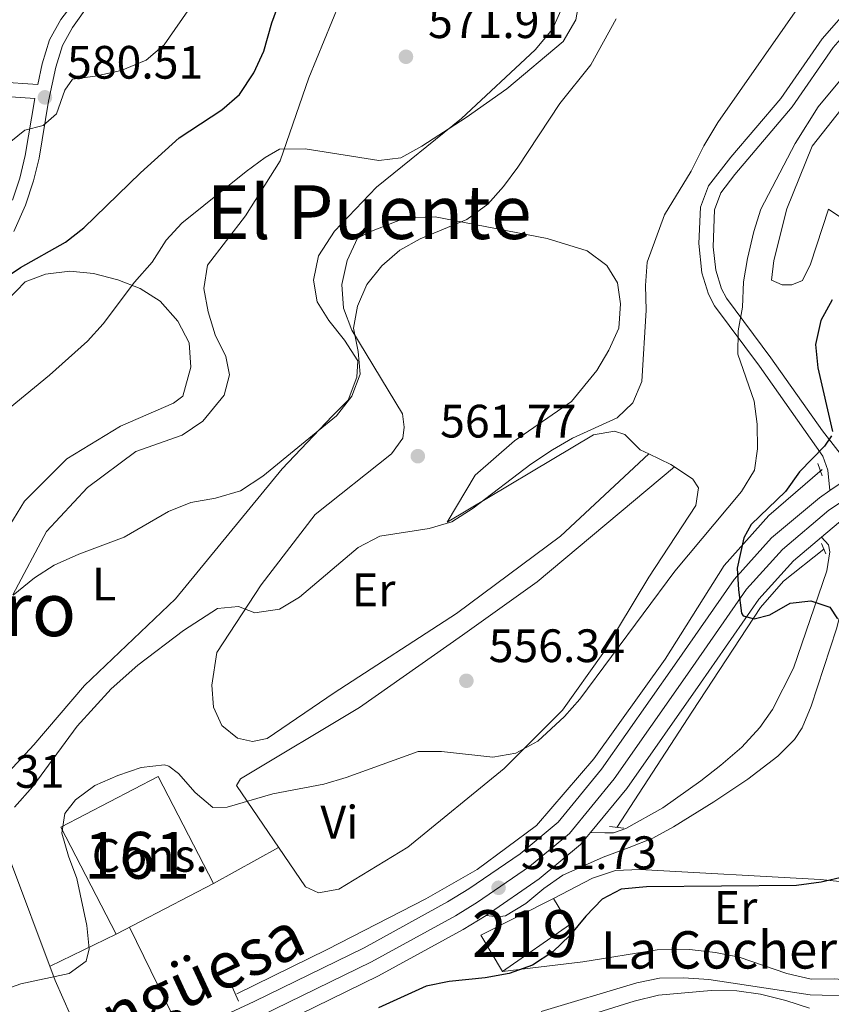
# Model space of a CAD drawing. Units: metres. Extents: x 614614 to 621538, y 4706244 to 4710986.
# Drawn here: x 617487 to 617661, y 4708720 to 4708931 of the extents above; entities that cross this region are included whole.
import ezdxf
from ezdxf.enums import TextEntityAlignment as Align

# ---------------------------------------------------------------- set-up
doc = ezdxf.new("R2010")
doc.units = ezdxf.units.M
doc.header["$MEASUREMENT"] = 0
for name, pattern in [('DGN Style 2', [72.00379999999998, 43.20227999999999, -28.80152]), ('DGN Style 3', [100.80532, 72.0038, -28.80152]), ('DGN Style 4', [115.2780838, 57.60304, -28.80152, 0.0720038, -28.80152])]:
    doc.linetypes.add(name, pattern=pattern)
for name, color, linetype, lineweight in [('Nivel 15', 7, 'Continuous', 0), ('Nivel 16', 7, 'Continuous', 0), ('Nivel 18', 7, 'Continuous', 0), ('Nivel 21', 7, 'Continuous', 0), ('Nivel 23', 7, 'Continuous', 0), ('Nivel 33', 7, 'Continuous', 0), ('Nivel 36', 7, 'Continuous', 0), ('Nivel 37', 7, 'Continuous', 0), ('Nivel 4', 7, 'Continuous', 0), ('Nivel 41', 7, 'Continuous', 0), ('Nivel 44', 7, 'Continuous', 0), ('Nivel 45', 7, 'Continuous', 0), ('Nivel 48', 7, 'Continuous', 0), ('Nivel 5', 7, 'Continuous', 0), ('Nivel 52', 7, 'Continuous', 0), ('Nivel 53', 7, 'Continuous', 0), ('Nivel 54', 7, 'Continuous', 0), ('Nivel 7', 7, 'Continuous', 0)]:
    doc.layers.add(name, color=color, linetype=linetype, lineweight=lineweight)
doc.styles.add('Style-arial', font='arial.shx', dxfattribs={"bigfont": 'arialbig.shx'})
doc.styles.add('Style-Arial Narrow', font='txt')
doc.styles.add('Style-Times New Roman', font='txt')

# ---------------------------------------------------------------- blocks, each defined once
blk = doc.blocks.new('5PATER')
at = {"layer": 'Nivel 7', "linetype": 'Continuous', "lineweight": 0}
h = blk.add_hatch(color=51, dxfattribs=at)
edge = h.paths.add_edge_path()
edge.add_ellipse((-0.04219651222229004, 0.04240855574607849), major_axis=(-10.9572123736961, -11.10700355381332), ratio=0.999422240966032, start_angle=0, end_angle=360)

msp = doc.modelspace()

# ---------------------------------------------------------------- linework, layer by layer
at = {"layer": 'Nivel 15', "color": 51, "linetype": 'Continuous', "lineweight": 13, "extrusion": (0.1922958232592316, -0.1796615933014495, 0.9647507596521699), "elevation": -726682.9123808015, "flags": 128}
msp.add_lwpolyline([(3862309.586425018, 2666088.267845299), (3862312.12311542, 2666097.235593164), (3862328.490137793, 2666091.041767307)], dxfattribs=at)
at = {"layer": 'Nivel 15', "color": 51, "linetype": 'Continuous', "lineweight": 13, "extrusion": (-0.03565411257137939, -0.02167210764142669, 0.999129172833586), "elevation": -123514.1501884675, "flags": 128}
msp.add_lwpolyline([(-3702932.534519022, 2970980.606360793), (-3702925.969444763, 2970980.606360793), (-3702924.857393367, 2970963.110454366)], dxfattribs=at)
at = {"layer": 'Nivel 16', "color": 1, "linetype": 'Continuous', "lineweight": 13, "extrusion": (0.01044431998966468, 0.005784892752896172, 0.9999287230576942), "elevation": 34243.30654707232, "flags": 128}
msp.add_lwpolyline([(617489.0295802094, 4708626.723862654), (617502.9508053958, 4708634.433991665)], dxfattribs=at)
at = {"layer": 'Nivel 16', "color": 1, "linetype": 'Continuous', "lineweight": 13, "extrusion": (0.01088220339780459, 0.005271788774749748, 0.9999268902736456), "elevation": 32098.07114024182, "flags": 128}
msp.add_lwpolyline([(617450.9356761388, 4708624.596678512), (617465.0769064911, 4708631.446773702)], dxfattribs=at)
at = {"layer": 'Nivel 16', "color": 4, "linetype": 'DGN Style 2', "lineweight": 0}
for points in [[(617533.4699999988, 4708722.449999999, 550.83), (617552.8200000003, 4708731.92, 551.2), (617573.9200000018, 4708742.73, 551.38), (617584.9100000001, 4708749.02, 551.38), (617597.629999999, 4708758.43, 551.38), (617609.8599999994, 4708772.68, 551.02), (617625.120000001, 4708794.040000001, 550.29), (617637.7399999984, 4708814.050000001, 549.9300000000001), (617647.3599999994, 4708824.74, 549.57), (617658.75, 4708834.57, 549.03)], [(617614.8000000007, 4708758.050000001, 551.2), (617631.0199999996, 4708782.91, 550.4300000000001), (617645.5399999991, 4708805.07, 549.26), (617650.4699999988, 4708810.689999999, 548.91), (617659.120000001, 4708817.52, 548.48)]]:
    msp.add_polyline3d(points, dxfattribs=at)
at = {"layer": 'Nivel 18', "color": 1, "linetype": 'DGN Style 3', "lineweight": 13}
msp.add_polyline3d([(617528.5, 4708746.029999999, 554.64), (617516.620000001, 4708768.91, 555.54), (617495.8000000007, 4708758.1, 554.82), (617507.6799999997, 4708735.23, 553.91), (617528.5, 4708746.029999999, 554.64)], dxfattribs=at)
at = {"layer": 'Nivel 21', "color": 1, "linetype": 'DGN Style 2', "lineweight": 0, "extrusion": (0.04166755188011956, -0.1208816889708963, 0.9917920308168751), "elevation": -542930.3287694284, "flags": 128}
msp.add_lwpolyline([(2118457.480874084, 4215685.178102449), (2118457.48087408, 4215682.36255632)], dxfattribs=at)
at = {"layer": 'Nivel 21', "color": 7, "linetype": 'Continuous', "lineweight": 13, "extrusion": (0.02255319498234538, 0.01522752215961276, 0.9996296694101107), "elevation": 86182.87694417809, "flags": 128}
msp.add_lwpolyline([(3556948.891228262, -3145675.208141319), (3556948.891228264, -3145681.822731256)], dxfattribs=at)
at = {"layer": 'Nivel 21', "color": 7, "linetype": 'Continuous', "lineweight": 13, "extrusion": (0.01443711676035113, 0.02874268803769233, 0.9994825799102334), "elevation": 144810.3325767341, "flags": 128}
msp.add_lwpolyline([(1561603.453325093, -4482735.083501253), (1561601.587453714, -4482739.436089449), (1561598.623140059, -4482744.721375115)], dxfattribs=at)
at = {"layer": 'Nivel 21', "color": 1, "linetype": 'DGN Style 2', "lineweight": 0, "flags": 128}
for points, elevation in [([(617658.5799999982, 4708818.77), (617659.5399999991, 4708816.57)], 548.63), ([(617616.3299999982, 4708757.869999999), (617613.2699999996, 4708758.24)], 551.17), ([(617532.4699999988, 4708723.939999999), (617533.8299999982, 4708720.859999999)], 551.25)]:
    msp.add_lwpolyline(points, dxfattribs=dict(at, elevation=elevation))
at = {"layer": 'Nivel 21', "color": 7, "linetype": 'Continuous', "lineweight": 0}
for points in [[(617490.879999999, 4708916.880000001, 580.41), (617491.8599999994, 4708921.33, 581.53), (617493.370000001, 4708926.449999999, 582.17), (617495.8099999987, 4708930.790000001, 582.6800000000001), (617502.9899999984, 4708940.130000001, 583.6), (617506.5100000016, 4708943.67, 583.77), (617518.2600000016, 4708953.529999999, 583.77), (617537.9600000009, 4708968.73, 584.15), (617541.7800000012, 4708971.949999999, 584.4), (617545.8099999987, 4708975.960000001, 584.71), (617556.0700000003, 4708989.140000001, 585.69), (617564.8599999994, 4709001.199999999, 587.2), (617572.0100000016, 4709012.26, 589.49), (617573.9299999997, 4709016.810000001, 590.28)], [(617665.8999999985, 4708833.779999999, 549.0500000000001), (617658.8399999999, 4708842.880000001, 550.54), (617647.7399999984, 4708858.439999999, 554.48), (617638.2600000016, 4708871.210000001, 556.29), (617637.1799999997, 4708873.189999999, 556.47), (617635.9800000004, 4708877.24, 556.65), (617635.4200000018, 4708882.210000001, 556.65), (617635.6799999997, 4708890.1, 556.83), (617637.0300000012, 4708893.720000001, 557.2), (617640.0899999999, 4708897.689999999, 557.37), (617652.3200000003, 4708912.119999999, 556.65), (617661.120000001, 4708924.82, 557.2), (617670.5899999999, 4708935.720000001, 557.38)], [(617485.4699999988, 4708892.17, 577.3100000000001), (617487.0599999987, 4708896.91, 577.76), (617488.2100000009, 4708901.73, 578.33), (617490.2300000004, 4708913.92, 580.51), (617479.9400000013, 4708914.66, 582.86)]]:
    msp.add_polyline3d(points, dxfattribs=at)
at = {"layer": 'Nivel 21', "color": 7, "linetype": 'DGN Style 3', "lineweight": 0}
for points in [[(617485.7300000004, 4708885.449999999, 576.88), (617488.2600000016, 4708891.08, 577.3100000000001), (617490, 4708896.300000001, 577.78), (617491.1600000001, 4708901.130000001, 578.33), (617493.1799999997, 4708913.35, 580.51), (617494.7699999996, 4708920.59, 581.53), (617496.1600000001, 4708925.279999999, 582.17), (617498.3200000003, 4708929.130000001, 582.6800000000001), (617502.0599999987, 4708934.32, 583.26), (617505.25, 4708938.15, 583.6), (617508.5399999991, 4708941.460000001, 583.77), (617520.1400000006, 4708951.189999999, 583.77), (617539.9800000004, 4708966.51, 584.16), (617544.5599999987, 4708970.41, 584.45), (617548.0599999987, 4708973.970000001, 584.71), (617554.8000000007, 4708982.619999999, 585.34), (617566.6400000006, 4708985.82, 584.25), (617577.3200000003, 4708988.27, 583.71), (617597.5399999991, 4708996.040000001, 582.37)], [(617660.4200000018, 4708830.08, 549.0500000000001), (617659.9299999997, 4708834.42, 549.59), (617658.879999999, 4708837.449999999, 549.77), (617645.3099999987, 4708856.68, 554.48), (617635.7300000004, 4708869.59, 556.29), (617634.3900000006, 4708872.040000001, 556.47), (617633.0300000012, 4708876.66, 556.65), (617632.370000001, 4708882.880000001, 556.65), (617632.7100000009, 4708890.699999999, 556.83), (617634.3900000006, 4708895.210000001, 557.2), (617639.2300000004, 4708901.359999999, 557.38), (617649.9299999997, 4708913.949999999, 556.65), (617658.75, 4708926.67, 557.2), (617668.1700000018, 4708937.5, 557.38)], [(617490.879999999, 4708916.880000001, 580.41), (617480.1000000015, 4708917.65, 582.86), (617475.1499999985, 4708917.84, 583.53), (617463.2300000004, 4708917.34, 585.42)]]:
    msp.add_polyline3d(points, dxfattribs=at)
at = {"layer": 'Nivel 21', "color": 7, "linetype": 'Continuous', "lineweight": 13}
for points in [[(617318.8000000007, 4708607.140000001, 547.47), (617363.2600000016, 4708634.029999999, 549.49), (617388, 4708647.75, 550.39), (617411.4499999993, 4708660.439999999, 550.57), (617444.2600000016, 4708676.57, 550.57), (617474.5199999996, 4708691.16, 550.57), (617511.5599999987, 4708708.890000001, 551.12), (617537.1700000018, 4708720.800000001, 551.3000000000001), (617560.7199999988, 4708732.300000001, 551.48), (617578.5700000003, 4708742.09, 551.66), (617583.1600000001, 4708744.869999999, 551.66), (617594.1000000015, 4708752.41, 551.84), (617602.25, 4708759.16, 551.66), (617611.5199999996, 4708770.460000001, 551.3000000000001), (617627.1499999985, 4708792.75, 550.75), (617639.9100000001, 4708811.07, 549.85), (617647.9299999997, 4708819.93, 549.49), (617658.1499999985, 4708828.550000001, 549.12), (617660.4200000018, 4708830.08, 549.0500000000001)], [(617667.2600000016, 4708826.540000001, 548.95), (617664.0799999982, 4708809.32, 549.58), (617661.8000000007, 4708800.540000001, 550.4), (617656.3599999994, 4708783.960000001, 552.21), (617654.4499999993, 4708779.35, 552.44), (617652.8299999982, 4708776.82, 552.57), (617649.2699999996, 4708773.300000001, 552.92), (617642.8299999982, 4708768.369999999, 553.26), (617635.5899999999, 4708763.51, 553.29), (617626.9200000018, 4708758.140000001, 552.7), (617622.5399999991, 4708755.77, 552.25), (617617.4699999988, 4708753.73, 551.78), (617611.879999999, 4708751.67, 551.48), (617603.2300000004, 4708747.800000001, 551.48), (617599.1700000018, 4708744.970000001, 551.48), (617595.3399999999, 4708741.76, 551.48), (617590.9899999984, 4708739.130000001, 551.48), (617589.3000000007, 4708738.93, 551.67), (617586.8399999999, 4708739.189999999, 551.66)], [(617609.1900000013, 4708756.960000001, 551.58), (617612.2300000004, 4708756.85, 552.3000000000001), (617614.120000001, 4708756.880000001, 552.3000000000001), (617616.7100000009, 4708757.779999999, 552.3000000000001), (617624.620000001, 4708762.220000001, 552.85), (617632.7600000016, 4708768.029999999, 552.86), (617637.0300000012, 4708771.34, 552.65), (617641.5500000007, 4708775.189999999, 552.3000000000001), (617645.3999999985, 4708779.439999999, 551.76), (617648.1000000015, 4708783.24, 551.76), (617652.6400000006, 4708792.119999999, 550.74), (617659.75, 4708812.93, 549.23), (617660.4200000018, 4708817, 548.6800000000001), (617660.1099999994, 4708818.439999999, 548.86), (617658.620000001, 4708820.1, 549.26)], [(617609.1900000013, 4708756.960000001, 551.58), (617616.9100000001, 4708766.369999999, 551.3000000000001), (617632.6999999993, 4708788.880000001, 550.75), (617645.2100000009, 4708806.85, 549.85), (617652.6400000006, 4708815.060000001, 549.49), (617658.620000001, 4708820.1, 549.26)], [(617586.8399999999, 4708739.189999999, 551.66), (617598.1799999997, 4708747.01, 551.84), (617607.0599999987, 4708754.369999999, 551.66), (617609.1900000013, 4708756.960000001, 551.58)], [(617322.5700000003, 4708601.52, 547.49), (617366.6600000001, 4708628.18, 549.49), (617391.25, 4708641.82, 550.39), (617414.5500000007, 4708654.43, 550.57), (617447.2199999988, 4708670.49, 550.57), (617477.4499999993, 4708685.07, 550.57), (617514.4499999993, 4708702.779999999, 551.12), (617540.0799999982, 4708714.689999999, 551.3000000000001), (617563.8299999982, 4708726.290000001, 551.48), (617581.9499999993, 4708736.23, 551.66), (617586.8399999999, 4708739.189999999, 551.66)]]:
    msp.add_polyline3d(points, dxfattribs=at)
at = {"layer": 'Nivel 23', "color": 7, "linetype": 'DGN Style 4', "lineweight": 0}
msp.add_polyline3d([(617538.620000001, 4708717.75, 551.3000000000001), (617562.2699999996, 4708729.300000001, 551.48), (617580.2600000016, 4708739.16, 551.66), (617585, 4708742.029999999, 551.66), (617596.1400000006, 4708749.710000001, 551.84), (617604.6499999985, 4708756.76, 551.66), (617614.2100000009, 4708768.41, 551.3000000000001), (617629.9200000018, 4708790.810000001, 550.75), (617642.5599999987, 4708808.960000001, 549.94), (617650.2800000012, 4708817.5, 549.49), (617660.1900000013, 4708825.85, 549.12), (617671.0199999996, 4708833.17, 548.76), (617681.3299999982, 4708838.26, 548.76), (617690.5399999991, 4708841.560000001, 548.76), (617704.9299999997, 4708844.43, 548.94), (617718.9100000001, 4708846.060000001, 549.12), (617724.5599999987, 4708846.859999999, 549.3100000000001), (617740.7199999988, 4708848.66, 550.03), (617753.9100000001, 4708850.810000001, 550.57), (617768.4600000009, 4708854.689999999, 551.66), (617780.2100000009, 4708859.050000001, 552.2), (617795.2600000016, 4708867.029999999, 553.29), (617815.6999999993, 4708880.66, 555.09)], dxfattribs=at)
at = {"layer": 'Nivel 33', "color": 7, "linetype": 'Continuous', "lineweight": 0, "extrusion": (0.2732839568470045, -0.0192042285598902, 0.9617416890909243), "elevation": 78860.5272702653, "flags": 128}
msp.add_lwpolyline([(4740440.359583084, -274822.5565508083), (4740392.282780886, -274851.5026056468), (4740334.370085791, -274889.0266212486)], dxfattribs=at)
at = {"layer": 'Nivel 36', "color": 92, "linetype": 'Continuous', "lineweight": 0, "extrusion": (-0.0915651951769332, -0.1941182137750983, 0.9766954152206181), "elevation": -970077.7211592688, "flags": 128}
msp.add_lwpolyline([(-1450281.692231309, 4417040.136004016), (-1450276.418200593, 4417040.136004016), (-1450275.535611877, 4417039.996228635)], dxfattribs=at)
at = {"layer": 'Nivel 36', "color": 92, "linetype": 'Continuous', "lineweight": 0}
for points in [[(617492.7800000012, 4708821.33, 566.04), (617501.5599999987, 4708830.710000001, 566.04), (617511.8500000015, 4708838.449999999, 565.6800000000001), (617521.8099999987, 4708841.91, 565.6800000000001), (617526.2199999988, 4708844.93, 566.04), (617530.7899999991, 4708850.49, 565.6800000000001), (617531.8900000006, 4708854.85, 566.04), (617531.120000001, 4708858.75, 566.22), (617528.879999999, 4708863.359999999, 566.95), (617527.370000001, 4708868.27, 567.67), (617526.4400000013, 4708873.32, 567.67), (617527.2399999984, 4708878.26, 567.85), (617535.370000001, 4708888.790000001, 568.94), (617542.75, 4708900.619999999, 569.66), (617548.8900000006, 4708918.369999999, 571.29), (617558.7199999988, 4708942.390000001, 574.01)], [(617603.4400000013, 4708934.130000001, 572.38), (617601.0500000007, 4708928.74, 572.2), (617597.3399999999, 4708924.34, 572.02), (617581.5899999999, 4708909.66, 570.9300000000001), (617563.3900000006, 4708894.939999999, 569.12), (617554.379999999, 4708885.560000001, 568.21), (617550.9699999988, 4708880.300000001, 567.3100000000001), (617549.879999999, 4708875.07, 566.59), (617550.6600000001, 4708870.449999999, 566.59), (617553.1799999997, 4708866.42, 566.4), (617556.5599999987, 4708862.27, 565.86), (617559.370000001, 4708857.810000001, 565.86), (617559.129999999, 4708854.33, 565.86), (617557.3099999987, 4708849.390000001, 566.04), (617553.870000001, 4708846.01, 566.04), (617543.1600000001, 4708834.720000001, 565.14), (617520.3399999999, 4708806.91, 564.77), (617500.879999999, 4708788.41, 564.41), (617490.0300000012, 4708775.67, 563.15), (617479.0300000012, 4708763.939999999, 562.24)], [(617667.2899999991, 4708885.43, 549.65), (617660.129999999, 4708890.27, 551.75), (617656.2300000004, 4708878.48, 551.75), (617654.5399999991, 4708874.99, 551.75), (617652.2300000004, 4708874.09, 551.75), (617650.1999999993, 4708874.060000001, 551.75), (617647.870000001, 4708875.050000001, 551.75), (617648.3999999985, 4708879.25, 551.75), (617651.1499999985, 4708890.300000001, 551.75), (617656.629999999, 4708903.689999999, 551.9300000000001), (617664.8999999985, 4708914.23, 552.29)], [(617621.620000001, 4708837.92, 559.16), (617602.7300000004, 4708820.300000001, 558.8000000000001), (617580.4899999984, 4708803.790000001, 558.98), (617554.3500000015, 4708786.800000001, 559.16), (617539.9899999984, 4708777.050000001, 559.16), (617536.8099999987, 4708776.43, 559.16), (617533.6099999994, 4708777.119999999, 559.16), (617530.25, 4708779.83, 559.16), (617528.4600000009, 4708783.720000001, 559.16), (617528.1099999994, 4708788.49, 559.16), (617529.1799999997, 4708795.460000001, 559.16), (617538.6999999993, 4708809.92, 560.07), (617550.2399999984, 4708824.98, 560.61), (617566.5799999982, 4708837.939999999, 560.79), (617569, 4708841.300000001, 561.7), (617569.2600000016, 4708843.619999999, 561.88), (617568.9400000013, 4708846.51, 562.24), (617558.129999999, 4708864.34, 564.0500000000001), (617556.3399999999, 4708869.09, 564.59), (617555.9800000004, 4708874.16, 564.96), (617557.0700000003, 4708879.24, 565.14), (617559.3299999982, 4708884.050000001, 565.14), (617561.9200000018, 4708885.390000001, 565.14), (617569.5599999987, 4708888.380000001, 565.5), (617575.9299999997, 4708888.609999999, 565.14), (617599.879999999, 4708883.99, 563.15), (617608.4600000009, 4708881.35, 562.96), (617612.6999999993, 4708878.210000001, 562.78), (617614.9299999997, 4708874.48, 562.78), (617615.5599999987, 4708870, 562.42), (617615.1999999993, 4708864.779999999, 562.42), (617613.0799999982, 4708860.109999999, 562.42), (617610.5300000012, 4708855.74, 562.24), (617605.1099999994, 4708849.15, 562.24), (617592.9100000001, 4708840.74, 562.0600000000001), (617584.4600000009, 4708833.390000001, 561.52), (617578.5, 4708823.32, 559.71), (617609.8399999999, 4708841.970000001, 559.34), (617614.3200000003, 4708842.75, 559.34), (617616.5, 4708842.050000001, 559.53), (617619.8299999982, 4708838.77, 559.16), (617621.620000001, 4708837.92, 559.16)], [(617478.4600000009, 4708864.74, 572.92), (617488.1799999997, 4708874.720000001, 572.5600000000001), (617492.5100000016, 4708876.359999999, 572.01), (617497.7199999988, 4708877.01, 570.9300000000001), (617502.7899999991, 4708876.5, 569.84), (617508.0199999996, 4708875.109999999, 569.48), (617512.8200000003, 4708873.290000001, 569.12), (617517.0599999987, 4708870.59, 568.76), (617520.879999999, 4708866.300000001, 568.39), (617523.2600000016, 4708861.689999999, 568.21), (617523.6099999994, 4708856.49, 567.85), (617521.9600000009, 4708850.24, 567.67), (617519.9499999993, 4708848.76, 567.49), (617508.5700000003, 4708843.84, 568.03), (617497.0700000003, 4708836.880000001, 568.39), (617488.0599999987, 4708827.790000001, 568.21), (617481.6700000018, 4708817.57, 568.03)], [(617627.129999999, 4708835.17, 559.13), (617631.0599999987, 4708832.540000001, 558.98), (617632.25, 4708830.67, 558.8000000000001), (617631.7199999988, 4708826.9, 558.26), (617621.629999999, 4708811.560000001, 557.35), (617611.8399999999, 4708795.210000001, 556.09), (617603.1600000001, 4708783.08, 555.54), (617590.7199999988, 4708770.609999999, 555), (617570.0799999982, 4708753.83, 554.64), (617555.2800000012, 4708744.810000001, 554.64), (617550.9400000013, 4708744.029999999, 554.64), (617548.1700000018, 4708745.300000001, 554.82), (617533.4100000001, 4708766.98, 555.54), (617534.2600000016, 4708768.439999999, 555.54), (617559.7100000009, 4708783.68, 555.54), (617581.8099999987, 4708799.17, 556.27), (617597.7399999984, 4708810.529999999, 557.17), (617627.129999999, 4708835.17, 559.13)], [(617485.5599999987, 4708807.77, 564.95), (617492.7800000012, 4708821.33, 566.04)], [(617399.1600000001, 4708691.17, 556.99), (617407.120000001, 4708691.560000001, 556.26), (617412.3299999982, 4708692.35, 556.45), (617415.3599999994, 4708693.550000001, 556.63), (617429.879999999, 4708701.41, 556.45), (617441.9400000013, 4708710.109999999, 556.63), (617467.9299999997, 4708738.689999999, 556.99), (617484.4100000001, 4708752.51, 556.99), (617494.6099999994, 4708725.27, 555.36), (617499.5300000012, 4708714.18, 554.63), (617465.3999999985, 4708698.970000001, 554.82), (617426.9600000009, 4708680.66, 555.36), (617384.6099999994, 4708662.74, 555.9), (617361.2300000004, 4708651.73, 555)], [(617678.5899999999, 4708744.85, 548.04), (617658.2899999991, 4708746.91, 549.85), (617619.7300000004, 4708749.02, 550.39), (617614.5199999996, 4708748.810000001, 550.57), (617609.620000001, 4708747.15, 550.57), (617601.2699999996, 4708742.85, 550.57)], [(617590.3200000003, 4708727.210000001, 549.85), (617607.5300000012, 4708729.310000001, 549.49), (617623.4299999997, 4708731.83, 549.12), (617630.379999999, 4708731.92, 548.94), (617635.8900000006, 4708731.27, 548.94), (617640.9800000004, 4708730.32, 548.76), (617651.1600000001, 4708726.83, 548.22), (617656.3900000006, 4708725.59, 547.86), (617661.4600000009, 4708725.66, 547.49), (617666.5300000012, 4708725.140000001, 546.59), (617670.1799999997, 4708723.02, 545.5), (617674.6999999993, 4708720.76, 544.96), (617679.7800000012, 4708720.1, 544.6), (617684.8399999999, 4708720.310000001, 544.23), (617689.0399999991, 4708720.220000001, 542.61), (617690.5300000012, 4708717.630000001, 542.24)], [(617656.0300000012, 4708719.359999999, 542.79), (617650.9400000013, 4708721.029999999, 542.61), (617645.5700000003, 4708722.41, 542.61), (617640.4899999984, 4708723.07, 542.61), (617634.9800000004, 4708723.15, 542.4300000000001), (617623.6999999993, 4708722.130000001, 541.52), (617618.5, 4708720.91, 541.16), (617603.2100000009, 4708716.08, 541.16)]]:
    msp.add_polyline3d(points, dxfattribs=at)
at = {"layer": 'Nivel 4', "color": 30, "linetype": 'Continuous', "lineweight": 30, "flags": 128}
for points, elevation in [([(617483.0199999996, 4708875), (617487.1600000001, 4708877.800000001), (617496.8200000003, 4708883.17), (617500.7699999996, 4708886.23), (617512.8900000006, 4708898.050000001), (617521.1700000018, 4708905.529999999), (617530.2899999991, 4708911.52), (617534.0799999982, 4708914.779999999), (617537.0899999999, 4708919.390000001), (617539.2300000004, 4708924.029999999), (617540.9400000013, 4708930.08), (617542.7300000004, 4708934.970000001)], 575), ([(617660.9200000018, 4708870.869999999), (617658.4299999997, 4708866.43), (617657.3299999982, 4708861.32), (617657.8000000007, 4708856.34), (617660.9299999997, 4708842.710000001)], 550), ([(617660.7100000009, 4708841.779999999), (617659.2300000004, 4708839.560000001), (617653.8599999994, 4708834.050000001), (617650.8999999985, 4708829.84), (617643.5300000012, 4708822.810000001), (617641.9899999984, 4708819.99), (617640.5599999987, 4708813.49), (617640.8599999994, 4708808.85), (617641.5, 4708803.890000001), (617641.8500000015, 4708803.310000001), (617644.1799999997, 4708802.640000001), (617647.5300000012, 4708803.49), (617651.8999999985, 4708805.98), (617656.3000000007, 4708806.5), (617660.370000001, 4708805.16), (617662.0199999996, 4708802.640000001)], 550), ([(617663.4200000018, 4708747.5), (617658.5599999987, 4708746.33), (617653.2600000016, 4708745.65), (617621.1600000001, 4708745.34), (617615.7199999988, 4708744.800000001), (617611.6900000013, 4708742.67), (617608.1900000013, 4708739.09), (617604.7199999988, 4708734.93), (617601.1400000006, 4708731.449999999), (617596.7399999984, 4708728.59), (617591.7300000004, 4708726.77), (617586.6499999985, 4708725.890000001), (617578.8900000006, 4708725.1), (617574, 4708724.060000001), (617563.7699999996, 4708719.43)], 550)]:
    msp.add_lwpolyline(points, dxfattribs=dict(at, elevation=elevation))
at = {"layer": 'Nivel 5', "color": 30, "linetype": 'Continuous', "lineweight": 0, "flags": 128}
for points, elevation in [([(617606.870000001, 4708935.65), (617606.0100000016, 4708930.74), (617603.3200000003, 4708926.140000001), (617591.25, 4708916.01), (617582.5500000007, 4708909.83), (617573.1000000015, 4708903.710000001), (617568.6099999994, 4708901.210000001), (617563.870000001, 4708900.689999999), (617548.0799999982, 4708903.15), (617542.6400000006, 4708903.08), (617539.5300000012, 4708901.310000001), (617535.5, 4708898.34), (617521.75, 4708887.290000001), (617518.3299999982, 4708883.640000001), (617515.379999999, 4708878.91), (617511.6000000015, 4708874.65), (617504.870000001, 4708865.75), (617501.5100000016, 4708862.050000001), (617493.4299999997, 4708854.74), (617476.4600000009, 4708840.939999999)], 570), ([(617655.4299999997, 4708936.09), (617636.4499999993, 4708908.77), (617633.4299999997, 4708903.800000001), (617630.6799999997, 4708898.4), (617625, 4708889.060000001), (617621.3099999987, 4708878.93), (617620.9100000001, 4708873.949999999), (617621.0899999999, 4708868.619999999), (617620.129999999, 4708853.43), (617618.2399999984, 4708848.800000001), (617614.8999999985, 4708845.6), (617605.3399999999, 4708841.300000001), (617601.0100000016, 4708838.800000001), (617596.370000001, 4708835.74), (617584.0899999999, 4708826.310000001), (617579.4899999984, 4708823.359999999), (617574.6799999997, 4708821.98), (617564.0700000003, 4708820.310000001), (617559.4800000004, 4708817.880000001), (617546.9100000001, 4708807.300000001), (617542.629999999, 4708804.73), (617537.3500000015, 4708803.93), (617533.8399999999, 4708805.279999999), (617529.3299999982, 4708804.869999999), (617522.0899999999, 4708800.15), (617512.3299999982, 4708792.720000001), (617506.6000000015, 4708787.67), (617499.2899999991, 4708779.689999999), (617489.8099999987, 4708766.800000001), (617485.9400000013, 4708762.390000001)], 560), ([(617524.1700000018, 4708934.27), (617517.9100000001, 4708925.390000001), (617514.1000000015, 4708922.15), (617508.7100000009, 4708919.939999999), (617503.1600000001, 4708918.710000001), (617498.3000000007, 4708918.07), (617496.7100000009, 4708915.73), (617494.9200000018, 4708910.609999999), (617492.0599999987, 4708908.140000001), (617488.129999999, 4708907.16), (617485.1499999985, 4708904.689999999)], 580), ([(617559.8599999994, 4708854.98), (617559.4699999988, 4708859.810000001), (617558.4800000004, 4708864.779999999), (617559.3399999999, 4708869.540000001), (617561.3200000003, 4708874.130000001), (617564.4899999984, 4708878.109999999), (617568.3399999999, 4708881.470000001), (617572.7199999988, 4708883.91), (617582.7399999984, 4708888.029999999), (617587.2199999988, 4708891.33), (617590.5399999991, 4708895.07), (617593.6400000006, 4708899.210000001), (617602.629999999, 4708912.84), (617609.2399999984, 4708921.09), (617614.6400000006, 4708930.960000001)], 565), ([(617644.8399999999, 4708844.24), (617644.1999999993, 4708849.220000001), (617640.7100000009, 4708859.25), (617640.75, 4708864.25), (617641.6900000013, 4708869.27), (617641.8900000006, 4708874.689999999), (617642.7899999991, 4708879.710000001), (617644.0899999999, 4708885.48), (617645.6000000015, 4708890.25), (617652.9499999993, 4708904.32), (617657.8599999994, 4708912.109999999), (617662.7899999991, 4708918.050000001), (617673.4899999984, 4708928.630000001), (617676.7399999984, 4708932.41)], 555), ([(617485.620000001, 4708807.67), (617490.2199999988, 4708811.41), (617494.3999999985, 4708814.15), (617499.6400000006, 4708816.470000001), (617509.3500000015, 4708820.130000001), (617518.8900000006, 4708825.57), (617523.6099999994, 4708827.49), (617528.9299999997, 4708828.48), (617534.2399999984, 4708830.050000001), (617539.0700000003, 4708833.130000001), (617554.7800000012, 4708846.08), (617558.0799999982, 4708850.290000001), (617559.8599999994, 4708854.98)], 565), ([(617482.5599999987, 4708722.93), (617487.2600000016, 4708724.609999999), (617497.5700000003, 4708726.83), (617501.2399999984, 4708729.43), (617501.8999999985, 4708732.1), (617501.379999999, 4708737.08), (617499.2800000012, 4708747.130000001), (617497.4800000004, 4708751.859999999), (617496.0300000012, 4708756.82), (617496.6700000018, 4708761), (617498.9499999993, 4708763.93), (617503.0799999982, 4708766.99), (617508.0399999991, 4708769.140000001), (617513, 4708770.83), (617518.0199999996, 4708771.390000001), (617518.8999999985, 4708771.140000001), (617521.0100000016, 4708769.540000001), (617524.5399999991, 4708765.529999999), (617528.3500000015, 4708762.300000001), (617531.4100000001, 4708762.369999999), (617541.2100000009, 4708765.23), (617552.0899999999, 4708767.27), (617556.879999999, 4708768.699999999), (617572.2800000012, 4708774.25), (617577.2800000012, 4708774.27), (617588.2800000012, 4708773.07), (617593.1999999993, 4708773.949999999), (617597.9100000001, 4708776.449999999), (617603.6099999994, 4708781.74), (617606.8900000006, 4708785.49), (617627.2399999984, 4708812.85), (617641.4499999993, 4708829.890000001), (617644.2800000012, 4708834.439999999), (617644.9100000001, 4708839.029999999), (617644.8399999999, 4708844.24)], 555), ([(617598.6000000015, 4708718.66), (617619.0700000003, 4708724.810000001), (617623.9699999988, 4708725.790000001), (617629.0399999991, 4708725.890000001), (617634.4699999988, 4708725.51), (617656.1799999997, 4708722.27), (617666.5100000016, 4708721.939999999)], 545)]:
    msp.add_lwpolyline(points, dxfattribs=dict(at, elevation=elevation))
at = {"layer": 'Nivel 52', "color": 1, "linetype": 'Continuous', "lineweight": 13}
msp.add_3dface([(617590.3200000003, 4708727.210000001, 554.01), (617604.6799999997, 4708737.24, 554.74), (617601.2699999996, 4708742.85, 554.74), (617585.7300000004, 4708734.970000001, 556.37)], dxfattribs=at)
at = {"layer": 'Nivel 53', "color": 1, "linetype": 'Continuous', "lineweight": 0}
msp.add_3dface([(617528.5, 4708746.029999999, 554.64), (617516.620000001, 4708768.91, 555.54), (617495.8000000007, 4708758.1, 554.82), (617507.6799999997, 4708735.23, 553.91)], dxfattribs=at)
at = {"layer": 'Nivel 54', "color": 9, "linetype": 'Continuous', "lineweight": 0}
for points in [[(617665.8999999985, 4708833.779999999, 548.87), (617660.4200000018, 4708830.08, 549.0500000000001), (617658.1499999985, 4708828.550000001, 549.12), (617647.9299999997, 4708819.93, 549.49), (617639.9100000001, 4708811.07, 549.85), (617627.1499999985, 4708792.75, 550.75), (617611.5199999996, 4708770.460000001, 551.3000000000001), (617602.25, 4708759.16, 551.66), (617594.1000000015, 4708752.41, 551.84), (617583.1600000001, 4708744.869999999, 551.66), (617578.5700000003, 4708742.09, 551.66), (617560.7199999988, 4708732.300000001, 551.48), (617537.1700000018, 4708720.800000001, 551.3000000000001), (617511.5599999987, 4708708.890000001, 551.12)], [(617540.0799999982, 4708714.689999999, 551.3000000000001), (617563.8299999982, 4708726.290000001, 551.48), (617581.9499999993, 4708736.23, 551.66), (617586.8399999999, 4708739.189999999, 551.66), (617598.1799999997, 4708747.01, 551.84), (617607.0599999987, 4708754.369999999, 551.66), (617609.1900000013, 4708756.960000001, 551.58), (617616.9100000001, 4708766.369999999, 551.3000000000001), (617632.6999999993, 4708788.880000001, 550.75), (617645.2100000009, 4708806.85, 549.85), (617652.6400000006, 4708815.060000001, 549.49), (617658.620000001, 4708820.1, 549.26), (617662.2399999984, 4708823.15, 549.12)]]:
    msp.add_polyline3d(points, dxfattribs=at)

# ---------------------------------------------------------------- block references
at = {"layer": 'Nivel 7', "color": 51, "linetype": 'Continuous', "lineweight": 0, "xscale": 0.1000009313241567, "yscale": 0.1000009313241567, "zscale": 0.1000009313241567}
for p in [(617569.6799999997, 4708922.84, 571.91), (617492.4200000018, 4708914.16, 580.51), (617572.2199999988, 4708837.42, 561.77), (617582.6099999994, 4708789.390000001, 556.34), (617589.5, 4708745.130000001, 551.73)]:
    msp.add_blockref('5PATER', p, dxfattribs=at)

# ---------------------------------------------------------------- texts
at = {"layer": 'Nivel 18', "color": 92, "linetype": 'Continuous', "lineweight": 0, "style": 'Style-arial'}
msp.add_text('Cons.', height=6.99996, dxfattribs=at).set_placement((617514.8510453328, 4708752.04998, 553.54), align=Align.MIDDLE_CENTER)
at = {"layer": 'Nivel 37', "color": 92, "linetype": 'Continuous', "lineweight": 0, "style": 'Style-Arial Narrow'}
for s, p in [('L', (617505.0731471032, 4708810.079979999, 564.86)), ('Er', (617562.7608149983, 4708808.849979999, 559.63)), ('Vi', (617555.4345007911, 4708759.159979999, 554.86)), ('Er', (617640.2208149992, 4708740.909979999, 549.62))]:
    msp.add_text(s, height=6.99996, dxfattribs=at).set_placement(p, align=Align.MIDDLE_CENTER)
at = {"layer": 'Nivel 41', "color": 7, "linetype": 'Continuous', "lineweight": 0, "style": 'Style-arial'}
for s, p in [('571.91', (617574.3999999985, 4708926.84, 571.91)), ('580.51', (617497.1499999985, 4708918.16, 580.51)), ('561.77', (617576.9899999984, 4708841.42, 561.77)), ('556.34', (617587.379999999, 4708793.390000001, 556.34)), ('564.31', (617467.4600000009, 4708766.51, 564.3100000000001)), ('551.73', (617594.2699999996, 4708749.130000001, 551.73))]:
    msp.add_text(s, height=6.99996, dxfattribs=at).set_placement(p)
at = {"layer": 'Nivel 44', "color": 1, "linetype": 'Continuous', "lineweight": 0, "style": 'Style-Times New Roman'}
msp.add_text('NA-132 Estella-Tafalla-Sangüesa', height=9.99996, rotation=24.97269444916533, dxfattribs=at).set_placement((617453.5338784009, 4708692.590105556, 554.61), align=Align.MIDDLE_CENTER)
at = {"layer": 'Nivel 44', "color": 7, "linetype": 'Continuous', "lineweight": 0, "style": 'Style-arial'}
msp.add_text('La Cochera de Zapata', height=7.999980000000001, dxfattribs=at).set_placement((617611.379999999, 4708727.85, 548.01))
at = {"layer": 'Nivel 45', "color": 7, "linetype": 'Continuous', "lineweight": 0, "style": 'Style-Times New Roman'}
for s, p in [('El Puente', (617561.7978321016, 4708889.61998, 567.21)), ('La Revuelta de Valero', (617420.5447153002, 4708804.689979998, 576.42))]:
    msp.add_text(s, height=11.49996, dxfattribs=at).set_placement(p, align=Align.MIDDLE_CENTER)
at = {"layer": 'Nivel 48', "color": 1, "linetype": 'Continuous', "lineweight": 0, "style": 'Style-Arial Narrow'}
for s, p in [('161', (617512.1502305903, 4708752.069979999, 553.62)), ('219', (617595.1146221049, 4708735.329979999, 550.8100000000001))]:
    msp.add_text(s, height=9.99996, dxfattribs=at).set_placement(p, align=Align.MIDDLE_CENTER)

doc.saveas('drawing.dxf')
